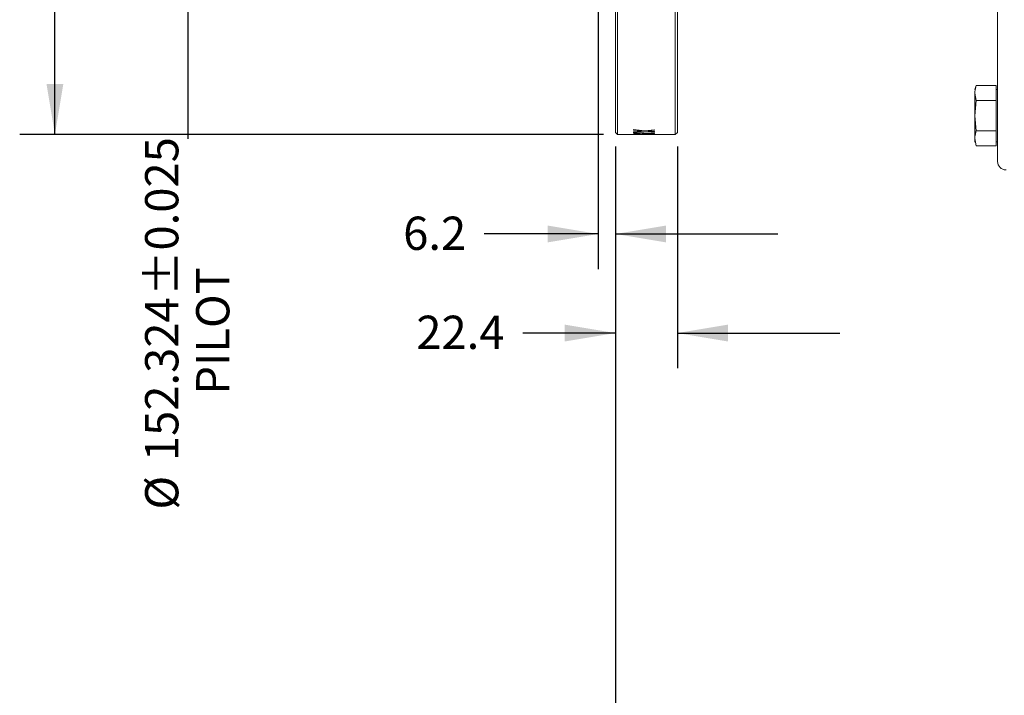
# Model space of a CAD drawing. Units: millimetres. Extents: x 11 to 1180, y 5 to 832.
# Drawn here: x 828 to 917, y 171 to 232 of the extents above; entities that cross this region are included whole.
import ezdxf

# ---------------------------------------------------------------- set-up
doc = ezdxf.new("R2010")
doc.units = ezdxf.units.MM
doc.layers.add('SLD-0', color=7, linetype='Continuous')
doc.styles.add('SLDTEXTSTYLE0', font='TXT', dxfattribs={"width": 0.605})
doc.dimstyles.new('SLDDIMSTYLE1', dxfattribs={"dimtxt": 3, "dimasz": 4.572, "dimexe": 0, "dimexo": 0.0625, "dimgap": 0.75, "dimtad": 0, "dimlfac": 4, "dimrnd": 1e-09, "dimzin": 12, "dimdsep": 46, "dimtxsty": 'SLDTEXTSTYLE0', "dimsah": 1, "dimcen": 0.09, "dimadec": 0, "dimazin": 0, "dimtfac": 1, "dimtdec": 3, "dimtofl": 0, "dimtmove": 0, "dimatfit": 3, "dimfxl": 0, "dimfrac": 2, "dimtolj": 1, "dimtzin": 12, "dimarcsym": 0})
doc.dimstyles.new('SLDDIMSTYLE12', dxfattribs={"dimtxt": 3, "dimasz": 4.572, "dimexe": 0, "dimexo": 0.0625, "dimgap": 0.75, "dimtad": 0, "dimdec": 3, "dimlfac": 4, "dimrnd": 1e-09, "dimzin": 12, "dimdsep": 46, "dimtxsty": 'SLDTEXTSTYLE0', "dimsah": 1, "dimcen": 0.09, "dimadec": 0, "dimazin": 0, "dimtol": 1, "dimtp": 0.025, "dimtm": 0.025, "dimtfac": 1, "dimtdec": 3, "dimtofl": 0, "dimtmove": 0, "dimatfit": 3, "dimfxl": 0, "dimfrac": 2, "dimtolj": 1, "dimarcsym": 0})
doc.dimstyles.new('SLDDIMSTYLE9', dxfattribs={"dimtxt": 3, "dimasz": 4.572, "dimexe": 0, "dimexo": 0.0625, "dimgap": 0.75, "dimtad": 0, "dimdec": 1, "dimlfac": 4, "dimrnd": 1e-09, "dimzin": 12, "dimdsep": 46, "dimtxsty": 'SLDTEXTSTYLE0', "dimsah": 1, "dimcen": 0.09, "dimadec": 0, "dimazin": 0, "dimtfac": 1, "dimtdec": 3, "dimtofl": 0, "dimtmove": 0, "dimatfit": 3, "dimfxl": 0, "dimfrac": 2, "dimtolj": 1, "dimtzin": 12, "dimarcsym": 0})

# ---------------------------------------------------------------- blocks, each defined once
blk = doc.blocks.new('*D98')
at = {"layer": 'SLD-0'}
for p, q in [((1021.959, 270.556), (1021.959, 132.226)), ((881.624, 220.519), (881.624, 132.226)), ((881.624, 135.401), (943.904, 135.401)), ((1021.959, 135.401), (959.68, 135.401))]:
    blk.add_line(p, q, dxfattribs=at)
for points in [[(881.624, 135.401), (886.196, 134.639), (886.196, 136.163)], [(1021.959, 135.401), (1017.387, 136.163), (1017.387, 134.639)]]:
    blk.add_solid(points, dxfattribs=at)
at = {"layer": 'SLD-0', "insert": (945.491, 136.968), "char_height": 3, "attachment_point": 1, "style": 'SLDTEXTSTYLE0'}
blk.add_mtext('561.34', dxfattribs=at)
blk = doc.blocks.new('*D99')
at = {"layer": 'SLD-0'}
for p, q in [((880.069, 236.396), (880.069, 209.459)), ((881.624, 220.519), (881.624, 209.459)), ((880.069, 212.634), (869.799, 212.634)), ((881.624, 212.634), (896.278, 212.634))]:
    blk.add_line(p, q, dxfattribs=at)
for points in [[(880.069, 212.634), (875.497, 213.396), (875.497, 211.872)], [(881.624, 212.634), (886.196, 211.872), (886.196, 213.396)]]:
    blk.add_solid(points, dxfattribs=at)
at = {"layer": 'SLD-0', "insert": (862.483, 214.2), "char_height": 3, "attachment_point": 1, "style": 'SLDTEXTSTYLE0'}
blk.add_mtext('6.2', dxfattribs=at)
blk = doc.blocks.new('*D100')
at = {"layer": 'SLD-0'}
for p, q in [((881.624, 220.519), (881.624, 200.528)), ((887.212, 220.519), (887.212, 200.528)), ((881.624, 203.703), (873.272, 203.703)), ((887.212, 203.703), (901.866, 203.703))]:
    blk.add_line(p, q, dxfattribs=at)
for points in [[(881.624, 203.703), (877.052, 204.465), (877.052, 202.941)], [(887.212, 203.703), (891.784, 202.941), (891.784, 204.465)]]:
    blk.add_solid(points, dxfattribs=at)
at = {"layer": 'SLD-0', "insert": (863.665, 205.27), "char_height": 3, "attachment_point": 1, "style": 'SLDTEXTSTYLE0'}
blk.add_mtext('22.4', dxfattribs=at)
blk = doc.blocks.new('*D101')
at = {"layer": 'SLD-0'}
for p, q in [((880.545, 291.433), (827.903, 291.433)), ((831.078, 291.433), (831.078, 266.59)), ((831.078, 221.599), (831.078, 246.443)), ((880.545, 221.599), (827.903, 221.599))]:
    blk.add_line(p, q, dxfattribs=at)
for points in [[(831.078, 291.433), (830.316, 286.861), (831.84, 286.861)], [(831.078, 221.599), (831.84, 226.171), (830.316, 226.171)]]:
    blk.add_solid(points, dxfattribs=at)
at = {"layer": 'SLD-0', "char_height": 3, "attachment_point": 1, "rotation": 90, "style": 'SLDTEXTSTYLE0'}
for s, insert in [('279.34', (829.512, 252.401)), ('%%c', (829.512, 248.03))]:
    blk.add_mtext(s, dxfattribs=dict(at, insert=insert))
blk = doc.blocks.new('*D103')
at = {"layer": 'SLD-0'}
for p, q in [((878.989, 275.557), (839.903, 275.557)), ((843.078, 275.557), (843.078, 237.476)), ((878.989, 237.476), (839.903, 237.476)), ((843.078, 237.476), (843.078, 221.209))]:
    blk.add_line(p, q, dxfattribs=at)
for points in [[(843.078, 275.557), (842.316, 270.985), (843.84, 270.985)], [(843.078, 237.476), (843.84, 242.048), (842.316, 242.048)]]:
    blk.add_solid(points, dxfattribs=at)
at = {"layer": 'SLD-0', "char_height": 3, "attachment_point": 1, "rotation": 90, "style": 'SLDTEXTSTYLE0'}
for s, insert in [('±0.025', (839.211, 207.049)), ('PILOT', (843.813, 198.146)), ('152.324', (839.211, 192.156)), ('%%c', (839.211, 187.785))]:
    blk.add_mtext(s, dxfattribs=dict(at, insert=insert))

msp = doc.modelspace()

# ---------------------------------------------------------------- linework, layer by layer
at = {"color": 7, "linetype": 'Continuous', "lineweight": 15}
for p, q in [((916.079956, 293.854039), (916.079956, 219.178039)), ((887.021956, 221.598976), (887.021956, 291.433101)), ((887.212456, 291.242601), (887.212456, 221.789476)), ((881.624456, 221.789476), (881.624456, 256.516039)), ((881.814956, 256.516039), (881.814956, 221.598976)), ((916.079956, 230.586496), (916.075987, 230.586496)), ((914.155906, 226.023156), (915.952956, 226.023156)), ((915.952956, 225.342164), (915.952956, 226.023156)), ((916.079956, 225.658214), (915.952956, 225.658214)), ((914.155906, 224.661172), (914.028906, 225.342164)), ((914.028906, 223.299189), (914.028906, 225.342164)), ((914.028906, 223.299189), (914.155906, 224.661172)), ((914.155906, 224.661172), (915.952956, 224.661172)), ((915.952956, 224.661172), (915.952956, 225.342164)), ((915.952956, 223.299189), (915.952956, 224.661172)), ((914.155906, 221.937205), (914.028906, 223.299189)), ((914.028906, 221.256213), (914.028906, 223.299189)), ((915.952956, 221.937205), (915.952956, 223.299189)), ((883.243706, 222.043457), (884.268712, 221.938489)), ((883.243706, 221.992839), (883.243706, 222.043457)), ((883.899313, 221.928216), (883.243706, 221.992839)), ((884.268712, 221.938489), (885.148706, 222.028054)), ((885.148706, 221.97896), (884.66635, 221.931623)), ((885.148706, 221.97896), (885.148706, 222.028054)), ((881.624456, 221.789476), (881.814956, 221.598976)), ((881.814956, 221.598976), (883.707745, 221.598976)), ((883.243706, 221.847353), (883.916867, 221.905612)), ((884.265659, 221.89466), (883.243706, 221.810271)), ((883.243706, 221.810271), (883.243706, 221.847353)), ((883.243706, 221.794327), (885.148706, 221.722584)), ((883.243706, 221.765372), (883.243706, 221.794327)), ((883.82986, 221.744906), (883.243706, 221.765372)), ((885.148706, 221.698421), (883.243706, 221.649551)), ((883.243706, 221.66605), (883.82986, 221.68015)), ((883.243706, 221.649551), (883.243706, 221.66605)), ((883.243706, 221.609697), (883.707745, 221.609697)), ((883.243706, 221.604499), (883.243706, 221.609697)), ((883.707745, 221.604499), (883.243706, 221.604499)), ((883.707745, 221.640142), (883.951975, 221.640142)), ((883.707745, 221.609697), (883.707745, 221.640142)), ((883.707745, 221.60101), (883.707745, 221.604499)), ((883.951975, 221.60101), (883.707745, 221.60101)), ((883.707745, 221.599019), (883.951975, 221.599019)), ((883.707745, 221.598976), (884.022617, 221.598976)), ((883.82986, 221.68015), (883.82986, 221.744906)), ((884.030206, 221.916044), (883.899313, 221.928216)), ((883.916867, 221.905612), (884.030206, 221.916044)), ((883.951975, 221.640142), (885.124283, 221.607959)), ((884.638111, 221.609697), (883.951975, 221.626807)), ((883.951975, 221.609697), (883.951975, 221.626807)), ((883.951975, 221.609697), (884.638111, 221.609697)), ((883.951975, 221.60101), (883.951975, 221.604499)), ((885.124283, 221.604499), (883.951975, 221.604499)), ((884.022617, 221.598976), (887.021956, 221.598976)), ((884.049668, 221.685757), (884.049668, 221.737611)), ((884.577053, 221.720793), (884.049668, 221.737611)), ((884.049668, 221.685757), (884.550341, 221.699286)), ((885.148706, 221.821138), (884.265659, 221.89466)), ((884.484704, 221.918151), (884.665969, 221.901588)), ((884.550341, 221.699286), (884.928898, 221.710175)), ((884.928898, 221.710175), (884.577053, 221.720793)), ((884.665969, 221.901588), (885.148706, 221.859632)), ((885.124283, 221.604499), (885.124283, 221.607959)), ((885.148706, 221.821138), (885.148706, 221.859632)), ((885.148706, 221.698421), (885.148706, 221.722584)), ((887.021956, 221.598976), (887.212456, 221.789476)), ((914.155906, 220.575221), (914.028906, 221.256213)), ((914.028906, 220.940164), (914.028906, 221.256213)), ((914.155906, 221.937205), (915.952956, 221.937205)), ((915.952956, 221.256213), (915.952956, 221.937205)), ((915.952956, 220.575221), (915.952956, 221.256213)), ((914.028906, 220.938876), (914.028906, 220.940164)), ((914.155906, 220.575221), (915.952956, 220.575221)), ((915.952956, 220.940164), (916.079956, 220.940164)), ((915.952956, 220.938876), (916.079956, 220.938876))]:
    msp.add_line(p, q, dxfattribs=at)
at = {"color": 8, "linetype": 'Continuous', "lineweight": 15}
for p, q in [((883.707745, 221.598976), (883.707745, 221.599019)), ((883.951975, 221.599019), (884.022617, 221.599638))]:
    msp.add_line(p, q, dxfattribs=at)
at = {"color": 7, "linetype": 'Continuous', "lineweight": 15}
for centre, radius, start, end in [((920.08686, 223.754614), 6.35, 159.09382448, 162.5556444), ((920.08686, 222.842475), 6.35, 197.4443556, 197.60660989), ((916.841956, 219.178039), 0.762, 180, 270)]:
    msp.add_arc(centre, radius, start, end, dxfattribs=at)
for points, knots in [([(914.028906, 225.342164), (914.041638, 225.522012), (914.057819, 225.75059), (914.13867, 225.975259), (914.155906, 226.023156)], [0, 0, 0, 0, 0.786811105, 1, 1, 1, 1]), ([(884.66635, 221.931623), (884.637607, 221.928921), (884.594494, 221.924869), (884.541513, 221.92087), (884.510652, 221.91861), (884.493332, 221.918304), (884.484704, 221.918151)], [0, 0, 0, 0, 0.500516041, 0.750758738, 0.875845919, 1, 1, 1, 1]), ([(914.028906, 221.256213), (914.041638, 221.436061), (914.057819, 221.664639), (914.13867, 221.889308), (914.155906, 221.937205)], [0, 0, 0, 0, 0.7868111051, 1, 1, 1, 1])]:
    msp.add_open_spline(points, degree=3, knots=knots, dxfattribs=at)

# ---------------------------------------------------------------- dimensions: what is measured, and where the dimension line sits
at = {"layer": 'SLD-0'}
for base, p1, p2, text, dimstyle, picture, middle in [((831.078389, 291.433101), (881.814956, 221.598976), (881.814956, 291.433101), '%%c<>', 'SLDDIMSTYLE1', '*D101', (831.078389, 256.516039)), ((843.078389, 275.556514), (880.259206, 237.475564), (880.259206, 275.556514), '%%c<>\\PPILOT', 'SLDDIMSTYLE12', '*D103', (843.078389, 203.703243))]:
    dim = msp.add_linear_dim(base=base, p1=p1, p2=p2, angle=90, text=text, dimstyle=dimstyle, dxfattribs=at)
    dim.commit()
    dim.dimension.update_dxf_attribs({"geometry": picture, "text_midpoint": middle, "dimtype": 160})
for base, p1, p2, dimstyle, picture, middle in [((1021.959456, 135.401139), (881.624456, 221.789476), (1021.959456, 271.825889), 'SLDDIMSTYLE1', '*D98', (951.791956, 135.401139)), ((881.624456, 212.634066), (880.068706, 237.666064), (881.624456, 221.789476), 'SLDDIMSTYLE9', '*D99', (865.347333, 212.634066)), ((887.212456, 203.703243), (881.624456, 221.789476), (887.212456, 221.789476), 'SLDDIMSTYLE9', '*D100', (867.67488, 203.703243))]:
    dim = msp.add_linear_dim(base=base, p1=p1, p2=p2, dimstyle=dimstyle, dxfattribs=at)
    dim.commit()
    dim.dimension.update_dxf_attribs({"geometry": picture, "text_midpoint": middle, "dimtype": 160})

doc.saveas('drawing.dxf')
